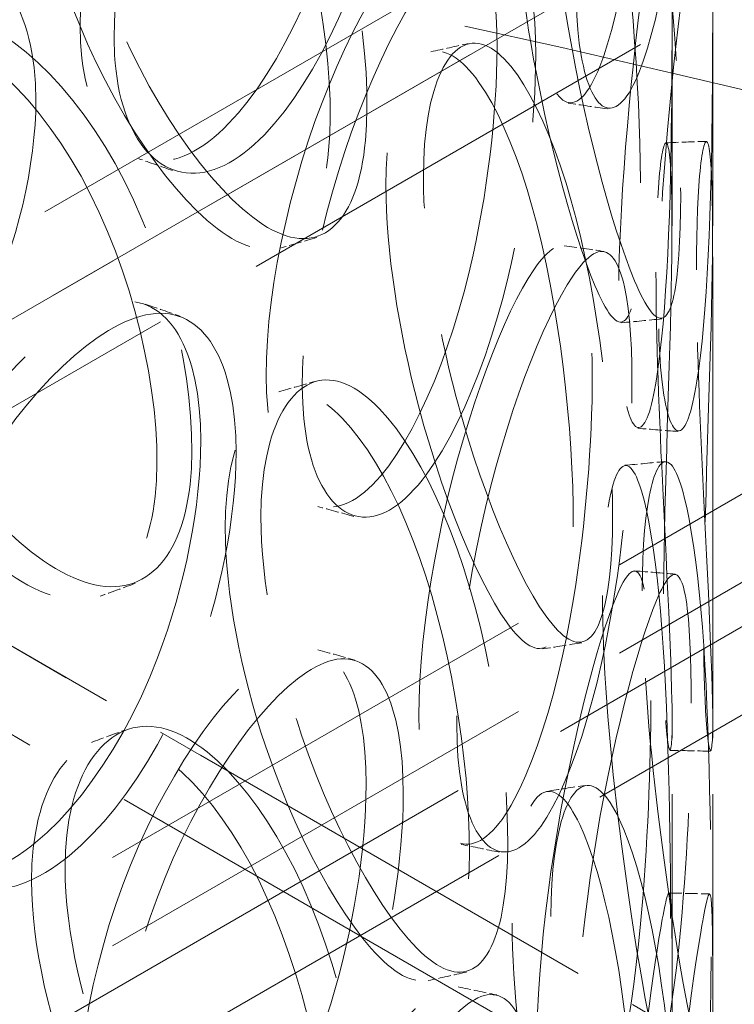
# Model space of a CAD drawing. Units: millimetres. Extents: x 0 to 6726, y 0 to 4158.
# Drawn here: x 4742 to 4789, y 2602 to 2666 of the extents above; entities that cross this region are included whole.
import ezdxf

# ---------------------------------------------------------------- set-up
doc = ezdxf.new("R2010")
doc.units = ezdxf.units.MM
doc.header["$LTSCALE"] = 14
doc.linetypes.add('DASHED', pattern=[0.2068, 0.1655, -0.0413])
doc.layers.add('Hidden (ISO)', color=1, linetype='DASHED', lineweight=18, true_color=0xff0000)

msp = doc.modelspace()

# ---------------------------------------------------------------- linework, layer by layer
at = {"layer": 'Hidden (ISO)', "ltscale": 12.95247268676758}
msp.add_line((4787.130715831625, 2432.873229676655), (4787.130715831623, 2861.533934663708), dxfattribs=at)
at = {"layer": 'Hidden (ISO)', "ltscale": 13.8267650604248}
msp.add_line((4875.663922473967, 2729.363550626035), (4705.825712467722, 2631.307414360246), dxfattribs=at)
at = {"layer": 'Hidden (ISO)', "ltscale": 13.42379951477051}
msp.add_line((4710.775459936029, 2628.449676326999), (4875.663922473967, 2723.648074559541), dxfattribs=at)
at = {"layer": 'Hidden (ISO)', "ltscale": 12.39119911193848}
for p, q in [((4723.459187823561, 2635.772630037195), (4875.663922473966, 2723.648074559541)), ((4875.663922473966, 2717.932598493047), (4723.459187823561, 2630.0571539707))]:
    msp.add_line(p, q, dxfattribs=at)
at = {"layer": 'Hidden (ISO)', "ltscale": 6.243079662322998}
for p, q in [((4784.505715831625, 2652.393991406338), (4784.505715831625, 2689.880284990912)), ((4787.130715831625, 2652.393991406338), (4787.130715831625, 2689.880284990913)), ((4784.505715831625, 2583.093844100098), (4784.505715831625, 2620.580137684672)), ((4787.130715831625, 2583.093844100098), (4787.130715831625, 2620.580137684672))]:
    msp.add_line(p, q, dxfattribs=at)
at = {"layer": 'Hidden (ISO)', "ltscale": 13.08199787139893}
for p, q in [((4840.149484388872, 2664.56434072216), (4277.73442830262, 2339.853856694464)), ((4840.149484388872, 2658.848864655666), (4277.73442830262, 2334.13838062797))]:
    msp.add_line(p, q, dxfattribs=at)
at = {"layer": 'Hidden (ISO)', "ltscale": 13.20267200469971}
msp.add_line((4836.87027669112, 2654.097875175392), (4296.295981308767, 2341.997160219399), dxfattribs=at)
at = {"layer": 'Hidden (ISO)', "ltscale": 13.05155944824219}
msp.add_line((4838.726431991734, 2649.454050871365), (4304.339320944764, 2340.925508456931), dxfattribs=at)
at = {"layer": 'Hidden (ISO)', "ltscale": 12.17532444000244}
for p, q in [((4897.93778608134, 2535.037364365236), (4723.459187823561, 2635.772630037195)), ((4723.459187823561, 2635.772630037196), (4897.937786081341, 2535.037364365237)), ((4718.509440355256, 2632.914892003949), (4892.988038613035, 2532.17962633199))]:
    msp.add_line(p, q, dxfattribs=at)
at = {"layer": 'Hidden (ISO)', "ltscale": 13.06600761413574}
msp.add_ellipse((4537.843657756795, 2311.062146006439), major_axis=(-656.25, 3.913758206408603e-11), ratio=0.5773502691896261, start_param=2.356211943497172, end_param=8.63937979738359, dxfattribs=at)
at = {"layer": 'Hidden (ISO)', "ltscale": 13.15926361083984}
msp.add_ellipse((4537.843657762093, 2300.345628384822), major_axis=(-691.25, -1.918604164430349e-13), ratio=0.5773502691896263, start_param=3.14159265358979, end_param=6.283185307179584, dxfattribs=at)
at = {"layer": 'Hidden (ISO)', "ltscale": 13.15021705627441}
msp.add_ellipse((4537.843657762093, 2311.062146009498), major_axis=(-691.25, 3.108624468950438e-14), ratio=0.577350269189626, start_param=3.418061435344859, end_param=6.006716525424519, dxfattribs=at)
at = {"layer": 'Hidden (ISO)', "ltscale": 13.11989212036133}
msp.add_ellipse((4537.843657762093, 2311.062146009498), major_axis=(-665, 0), ratio=0.577350269189626, start_param=3.141592653589793, end_param=6.283185307179586, dxfattribs=at)
at = {"layer": 'Hidden (ISO)', "ltscale": 14.17749691009521}
for points, knots in [([(4783.1219557943, 2690.991322941585), (4783.121955937771, 2696.895289381613), (4782.703933104151, 2700.180646407387), (4781.726453732023, 2699.188570246489), (4780.761741973605, 2698.209452359243), (4779.167517880164, 2693.131152049945), (4777.805066842103, 2686.508110603009), (4776.412224744721, 2679.737334492671), (4775.486793643757, 2671.642320823198), (4775.795540470001, 2666.4016679795), (4776.100778182104, 2661.22057865983), (4777.545033641054, 2659.075781699472), (4779.004244080638, 2661.116334414764), (4780.476246829016, 2663.174775831872), (4781.793042286227, 2669.407325570856), (4782.455736102307, 2676.550298568864), (4782.91859878411, 2681.539353178526), (4783.121955895132, 2686.841970274057), (4783.1219557943, 2690.991322941585)], [0, 0, 0, 0, 0.1753643021083263, 0.1753643021083263, 0.1753643021083263, 0.348438035503091, 0.348438035503091, 0.348438035503091, 0.5253723803633934, 0.5253723803633934, 0.5253723803633934, 0.7002957480772538, 0.7002957480772538, 0.7002957480772538, 0.8767525983335942, 0.8767525983335942, 0.8767525983335942, 1, 1, 1, 1]), ([(4764.694709719042, 2685.550848362961), (4764.694710251251, 2691.454814743579), (4763.013040319874, 2694.925257225289), (4760.188246186688, 2694.268347016554), (4757.400348873429, 2693.62001721989), (4753.511173813241, 2689.025072118054), (4750.533878018066, 2682.784574267261), (4747.490170167993, 2676.4048748341), (4745.686124031231, 2668.550461383612), (4746.311920709843, 2663.227429625585), (4746.930604790698, 2657.964897683318), (4749.847579398976, 2655.435663405017), (4753.230154176714, 2657.04941842875), (4756.64238262217, 2658.677320591392), (4760.275388286939, 2664.47355116394), (4762.404785989116, 2671.370404567814), (4763.892077264656, 2676.187555392093), (4764.694710093086, 2681.401495653626), (4764.694709719042, 2685.550848362961)], [0, 0, 0, 0, 0.1753643021128885, 0.1753643021128885, 0.1753643021128885, 0.3484380355076427, 0.3484380355076427, 0.3484380355076427, 0.5253723803681666, 0.5253723803681666, 0.5253723803681666, 0.7002957480727625, 0.7002957480727625, 0.7002957480727625, 0.876752598335122, 0.876752598335122, 0.876752598335122, 1, 1, 1, 1]), ([(4743.049509605739, 2679.327930424862), (4743.049508854338, 2685.231896735281), (4745.523968569434, 2688.955387528963), (4748.899144814445, 2688.47415221853), (4752.230235273407, 2687.999202694495), (4756.172128790468, 2683.421084647015), (4758.786734440064, 2677.064820762306), (4761.45966191795, 2670.566772998674), (4762.760496126914, 2662.551740766596), (4762.274429887416, 2657.273309168994), (4761.793888115797, 2652.054870476562), (4759.542755980381, 2649.738164559597), (4756.320506213363, 2651.403093266534), (4753.070008283487, 2653.082617731299), (4748.898424489112, 2658.706941084662), (4746.143687498681, 2665.404194222611), (4744.219624046971, 2670.081932981097), (4743.049509077657, 2675.178577665935), (4743.049509605739, 2679.327930424862)], [0, 0, 0, 0, 0.1753643021057073, 0.1753643021057073, 0.1753643021057073, 0.3484380354997143, 0.3484380354997143, 0.3484380354997143, 0.5253723803638487, 0.5253723803638487, 0.5253723803638487, 0.700295748069967, 0.700295748069967, 0.700295748069967, 0.8767525983226923, 0.8767525983226923, 0.8767525983226923, 1, 1, 1, 1]), ([(4774.14591887359, 2676.586681995937), (4774.145918484762, 2682.490648407028), (4775.451398920198, 2685.880941907372), (4777.044982080672, 2684.961716279594), (4778.617750219567, 2684.05449736835), (4780.270987933351, 2678.98317506134), (4781.227439634113, 2672.312126657128), (4782.205226105492, 2665.49227273835), (4782.567356240826, 2657.330652148933), (4782.41502520451, 2652.108494523028), (4782.264425512293, 2646.945690210892), (4781.565521439288, 2644.889026527707), (4780.285780579749, 2646.95080043111), (4778.994820748697, 2649.030649074032), (4777.075135010588, 2655.191910696687), (4775.712429518904, 2662.25211156311), (4774.760639260558, 2667.183353454796), (4774.145918600318, 2672.437329307856), (4774.14591887359, 2676.586681995936)], [0, 0, 0, 0, 0.1753643021104851, 0.1753643021104851, 0.1753643021104851, 0.3484380355056212, 0.3484380355056212, 0.3484380355056212, 0.5253723803662023, 0.5253723803662023, 0.5253723803662023, 0.7002957480714671, 0.7002957480714671, 0.7002957480714671, 0.8767525983287675, 0.8767525983287675, 0.8767525983287675, 1, 1, 1, 1]), ([(4784.500081213446, 2670.191614269013), (4784.500081222614, 2676.095580713394), (4784.517628884139, 2679.369250837877), (4784.184413961155, 2678.338925227658), (4783.85555141585, 2677.322057496659), (4783.069492690654, 2672.174294378133), (4782.280639943337, 2665.488472322343), (4781.474190915552, 2658.653515208784), (4780.86462020183, 2650.513706216385), (4781.059904553022, 2645.287762306185), (4781.252969366971, 2640.121214743244), (4782.169976487393, 2638.045325532156), (4782.949352676429, 2640.151205994972), (4783.735561341889, 2642.275547861685), (4784.242692655438, 2648.561324501329), (4784.396186421139, 2655.728115964064), (4784.503395111346, 2660.733806730706), (4784.50008121989, 2666.042261604675), (4784.500081213446, 2670.191614269013)], [0, 0, 0, 0, 0.1753643021054275, 0.1753643021054275, 0.1753643021054275, 0.3484380355074276, 0.3484380355074276, 0.3484380355074276, 0.5253723803666115, 0.5253723803666115, 0.5253723803666115, 0.7002957480760056, 0.7002957480760056, 0.7002957480760056, 0.8767525983354144, 0.8767525983354144, 0.8767525983354144, 1, 1, 1, 1]), ([(4773.168540288878, 2663.882701318627), (4773.168540695215, 2669.786667726858), (4771.89655666508, 2673.170914946737), (4769.666905721502, 2672.36650295772), (4767.466377972618, 2671.572598015574), (4764.312647345568, 2666.77212270989), (4761.850369274697, 2660.372884024734), (4759.333167219877, 2653.830902857733), (4757.807438861428, 2645.879317975352), (4758.332544572043, 2640.589872525939), (4758.851682105087, 2635.360545161416), (4761.301044053134, 2632.987914463738), (4764.068521656729, 2634.781143922958), (4766.860260619255, 2636.590093900928), (4769.7479999106, 2642.576616676581), (4771.403706802998, 2649.583929222081), (4772.560145740289, 2654.478230931277), (4773.16854057445, 2659.733348628894), (4773.168540288878, 2663.882701318627)], [0, 0, 0, 0, 0.1753643021192112, 0.1753643021192112, 0.1753643021192112, 0.3484380355162704, 0.3484380355162704, 0.3484380355162704, 0.5253723803801935, 0.5253723803801935, 0.5253723803801935, 0.700295748088478, 0.700295748088478, 0.700295748088478, 0.8767525983456256, 0.8767525983456256, 0.8767525983456256, 1, 1, 1, 1]), ([(4728.514041922947, 2655.724986703638), (4728.51404106442, 2661.628952967475), (4731.332809344291, 2665.506913844335), (4735.240847774822, 2665.238221574652), (4739.0978402941, 2664.973038902431), (4743.732326657769, 2660.645201801086), (4746.853668141385, 2654.456327688831), (4750.044634786998, 2648.129403521846), (4751.636014032008, 2640.198773558956), (4751.047134289194, 2634.888972257711), (4750.464947558413, 2629.639520398674), (4747.735425215658, 2627.177466102664), (4743.922803757484, 2628.637099073639), (4740.076758586245, 2630.109528057576), (4735.229709692252, 2635.470664385185), (4732.061035001955, 2641.995057051086), (4729.847854149921, 2646.552060319217), (4728.514041319563, 2651.575633912967), (4728.514041922947, 2655.724986703638)], [0, 0, 0, 0, 0.1753643021174714, 0.1753643021174714, 0.1753643021174714, 0.3484380355104605, 0.3484380355104605, 0.3484380355104605, 0.525372380370718, 0.525372380370718, 0.525372380370718, 0.7002957480938159, 0.7002957480938159, 0.7002957480938159, 0.8767525983603907, 0.8767525983603907, 0.8767525983603907, 1, 1, 1, 1]), ([(4765.982330215057, 2654.984633482895), (4765.982329699703, 2660.888599867747), (4767.696269336094, 2664.367007855118), (4769.90828966798, 2663.558839579712), (4772.09141709224, 2662.761227414929), (4774.53505007187, 2657.809462390641), (4776.061665650616, 2651.210876311747), (4777.622334170251, 2644.465101074806), (4778.305395208137, 2636.333981866947), (4778.038721503745, 2631.099596599128), (4777.775078724333, 2625.924703620218), (4776.544456977575, 2623.811731383561), (4774.595135265473, 2625.779272890363), (4772.628724636922, 2627.764063039199), (4769.928320609556, 2633.790498493796), (4768.081194053839, 2640.757028159414), (4766.791056843588, 2645.622844808579), (4765.982329852866, 2650.835280776806), (4765.982330215057, 2654.984633482895)], [0, 0, 0, 0, 0.1753643021148509, 0.1753643021148509, 0.1753643021148509, 0.348438035509019, 0.348438035509019, 0.348438035509019, 0.5253723803726134, 0.5253723803726134, 0.5253723803726134, 0.7002957480872135, 0.7002957480872135, 0.7002957480872135, 0.8767525983446888, 0.8767525983446888, 0.8767525983446888, 1, 1, 1, 1]), ([(4783.452226001683, 2649.401543735292), (4783.452225876456, 2655.305510176452), (4783.905165162148, 2658.592910326898), (4784.219611293686, 2657.56203699456), (4784.529950201211, 2656.544628695755), (4784.560069484649, 2651.37480530963), (4784.352856149119, 2644.65991546988), (4784.141020678482, 2637.795242181164), (4783.853523972748, 2629.629254441336), (4783.933355230048, 2624.411339115934), (4784.012279151727, 2619.252728887311), (4784.392690479138, 2617.214701701791), (4784.484287895385, 2619.345999427086), (4784.576688309202, 2621.495981379102), (4784.268986067837, 2627.787577874961), (4783.911715154084, 2634.948422593573), (4783.662177027654, 2639.949959819119), (4783.452225913674, 2645.252191068606), (4783.452226001684, 2649.401543735292)], [0, 0, 0, 0, 0.1753643021101798, 0.1753643021101798, 0.1753643021101798, 0.3484380355010237, 0.3484380355010237, 0.3484380355010237, 0.5253723803585133, 0.5253723803585133, 0.5253723803585133, 0.7002957480745803, 0.7002957480745803, 0.7002957480745803, 0.8767525983362816, 0.8767525983362816, 0.8767525983362816, 1, 1, 1, 1]), ([(4779.331897579241, 2642.641705273176), (4779.331897855547, 2648.545671701173), (4778.482565616247, 2651.868013425816), (4776.870785669526, 2650.951498548289), (4775.280058426716, 2650.046954980112), (4772.893919588216, 2645.084811955564), (4770.971758318597, 2638.557623990849), (4769.00672100021, 2631.88483948649), (4767.77486283603, 2623.852781097429), (4768.193924946041, 2618.590888906803), (4768.60822413495, 2613.388801639507), (4770.565006005107, 2611.14475361388), (4772.689176325197, 2613.080734011037), (4774.831968388913, 2615.033686366742), (4776.945005317892, 2621.16614472642), (4778.11014405643, 2628.25577684329), (4778.923942567963, 2633.207575176999), (4779.331897773433, 2638.492352597439), (4779.331897579241, 2642.641705273175)], [0, 0, 0, 0, 0.1753643021148287, 0.1753643021148287, 0.1753643021148287, 0.3484380355100853, 0.3484380355100853, 0.3484380355100853, 0.5253723803695562, 0.5253723803695562, 0.5253723803695562, 0.7002957480851424, 0.7002957480851424, 0.7002957480851424, 0.8767525983454626, 0.8767525983454626, 0.8767525983454626, 1, 1, 1, 1]), ([(4753.996783329967, 2638.47832955429), (4753.996783982639, 2644.382295900531), (4751.92257014669, 2647.962344784667), (4748.531427185324, 2647.486831696773), (4745.184578563851, 2647.017529652937), (4740.599603132368, 2642.669882179445), (4737.137638490883, 2636.617298602339), (4733.59845069071, 2630.429705089997), (4731.534476207131, 2622.688170485492), (4732.254584834929, 2617.325861729805), (4732.966508946613, 2612.024499199063), (4736.321362217954, 2609.312236762199), (4740.284554106281, 2610.711623316108), (4744.282489697986, 2612.123277727016), (4748.623728920436, 2617.686799209393), (4751.205111550237, 2624.446179859199), (4753.008094553488, 2629.167311970112), (4753.996783788667, 2634.328976820715), (4753.996783329967, 2638.47832955429)], [0, 0, 0, 0, 0.1753643021186863, 0.1753643021186863, 0.1753643021186863, 0.3484380355141369, 0.3484380355141369, 0.3484380355141369, 0.5253723803723032, 0.5253723803723032, 0.5253723803723032, 0.7002957480798353, 0.7002957480798353, 0.7002957480798353, 0.876752598337014, 0.876752598337014, 0.876752598337014, 1, 1, 1, 1]), ([(4755.581520458551, 2632.840827809778), (4755.581519821924, 2638.744794161007), (4757.68644772305, 2642.334646580105), (4760.494357135825, 2641.672972838037), (4763.265590273019, 2641.019941728243), (4766.474709499073, 2636.233138633427), (4768.555927495718, 2629.739838469463), (4770.683569486968, 2623.10169767263), (4771.680598687611, 2615.019607843346), (4771.302300636898, 2609.766400631559), (4770.928302196504, 2604.572899632625), (4769.178507041725, 2602.372951122205), (4766.579474765816, 2604.207759895802), (4763.957657823192, 2606.058653697193), (4760.504061905538, 2611.905499517007), (4758.191342854295, 2618.750634129077), (4756.576009624661, 2623.531661636177), (4755.581520011126, 2628.691475080083), (4755.581520458551, 2632.84082780978)], [0, 0, 0, 0, 0.1753643021145717, 0.1753643021145717, 0.1753643021145717, 0.3484380355084107, 0.3484380355084107, 0.3484380355084107, 0.5253723803701925, 0.5253723803701925, 0.5253723803701925, 0.7002957480842424, 0.7002957480842424, 0.7002957480842424, 0.8767525983452998, 0.8767525983452998, 0.8767525983452998, 1, 1, 1, 1]), ([(4779.98907140537, 2628.47983026825), (4779.98907114702, 2634.383796698864), (4780.872785048897, 2637.710203846377), (4781.831686948178, 2636.716490101964), (4782.778063888386, 2635.735756021048), (4783.624054161272, 2630.591499776584), (4784.00059245353, 2623.881551276367), (4784.385529871517, 2617.021929549669), (4784.423037753416, 2608.848646489522), (4784.386602161929, 2603.631997562713), (4784.350580685303, 2598.474639339192), (4784.190518520566, 2596.443042513629), (4783.593403471316, 2598.559587928389), (4782.991053755503, 2600.694688242289), (4781.871654502574, 2606.944638226735), (4781.00726072813, 2614.069831610386), (4780.403519436557, 2619.046467934421), (4779.9890712238, 2624.330477594846), (4779.98907140537, 2628.47983026825)], [0, 0, 0, 0, 0.1753643021290839, 0.1753643021290839, 0.1753643021290839, 0.3484380355265786, 0.3484380355265786, 0.3484380355265786, 0.5253723803872208, 0.5253723803872208, 0.5253723803872208, 0.700295748107169, 0.700295748107169, 0.700295748107169, 0.8767525983702708, 0.8767525983702708, 0.8767525983702708, 1, 1, 1, 1]), ([(4783.121955794301, 2621.691175635345), (4783.121955937768, 2627.595142075188), (4782.703933104181, 2630.880499100986), (4781.726453732109, 2629.888422940335), (4780.761741973718, 2628.909305053304), (4779.167517880297, 2623.831004744197), (4777.80506684222, 2617.207963297337), (4776.412224744809, 2610.437187187018), (4775.486793643779, 2602.342173517404), (4775.795540469983, 2597.101520673551), (4776.10077818203, 2591.920431354022), (4777.545033640828, 2589.775634393422), (4779.004244080348, 2591.816187108117), (4780.476246828748, 2593.874628524744), (4781.793042286054, 2600.107178263443), (4782.455736102198, 2607.250151261453), (4782.918598784078, 2612.239205871451), (4783.121955895132, 2617.541822967488), (4783.121955794301, 2621.691175635345)], [0, 0, 0, 0, 0.175364302103231, 0.175364302103231, 0.175364302103231, 0.3484380354981443, 0.3484380354981443, 0.3484380354981443, 0.5253723803601172, 0.5253723803601172, 0.5253723803601172, 0.7002957480656546, 0.7002957480656546, 0.7002957480656546, 0.876752598323945, 0.876752598323945, 0.876752598323945, 1, 1, 1, 1]), ([(4764.694709719042, 2616.250701056721), (4764.694710251246, 2622.154667437205), (4763.013040319955, 2625.625109918904), (4760.188246186882, 2624.968199710358), (4757.400348873665, 2624.319869913866), (4753.511173813485, 2619.72492481217), (4750.533878018258, 2613.484426961422), (4747.490170168195, 2607.104727528441), (4745.686124031339, 2599.250314078111), (4746.311920709768, 2593.927282319989), (4746.930604790467, 2588.664750377381), (4749.847579398756, 2586.13551609877), (4753.230154176581, 2587.749271122446), (4756.642382621882, 2589.377173284916), (4760.27538828652, 2595.17340385693), (4762.404785988756, 2602.070257260409), (4763.892077264522, 2606.887408085008), (4764.694710093081, 2612.101348347046), (4764.694709719042, 2616.250701056721)], [0, 0, 0, 0, 0.1753643021088936, 0.1753643021088936, 0.1753643021088936, 0.3484380355039276, 0.3484380355039276, 0.3484380355039276, 0.5253723803610267, 0.5253723803610267, 0.5253723803610267, 0.7002957480704614, 0.7002957480704614, 0.7002957480704614, 0.876752598325186, 0.876752598325186, 0.876752598325186, 1, 1, 1, 1]), ([(4743.049509605738, 2610.027783118623), (4743.049508854358, 2615.931749428835), (4745.52396856927, 2619.655240222496), (4748.899144814113, 2619.174004912337), (4752.230235273008, 2618.69905538856), (4756.1721287901, 2614.120937341346), (4758.786734439779, 2607.76467345676), (4761.459661917639, 2601.266625693522), (4762.760496126743, 2593.251593461805), (4762.274429887533, 2587.973161864023), (4761.793888116156, 2582.754723170958), (4759.542755980829, 2580.438017253362), (4756.32050621373, 2582.102945960104), (4753.070008283731, 2583.782470424694), (4748.89842448906, 2589.406793778385), (4746.143687498529, 2596.104046916738), (4744.219624046909, 2600.781785675121), (4743.049509077648, 2605.878430359806), (4743.049509605739, 2610.027783118622)], [0, 0, 0, 0, 0.1753643020999733, 0.1753643020999733, 0.1753643020999733, 0.3484380354934172, 0.3484380354934172, 0.3484380354934172, 0.5253723803496578, 0.5253723803496578, 0.5253723803496578, 0.7002957480633198, 0.7002957480633198, 0.7002957480633198, 0.8767525983259192, 0.8767525983259192, 0.8767525983259192, 1, 1, 1, 1]), ([(4774.14591887359, 2607.286534689696), (4774.145918484755, 2613.190501100984), (4775.451398920285, 2616.580794601322), (4777.044982080821, 2615.661568973269), (4778.6177502197, 2614.754350061797), (4780.270987933418, 2609.683027754761), (4781.227439634149, 2603.011979350631), (4782.205226105498, 2596.192125431946), (4782.567356240823, 2588.030504842734), (4782.415025204514, 2582.808347216907), (4782.26442551228, 2577.645542903982), (4781.565521439085, 2575.588879220983), (4780.285780579212, 2577.650653125735), (4778.994820748057, 2579.730501769642), (4777.075135009983, 2585.891763392773), (4775.712429518471, 2592.95196425911), (4774.760639260359, 2597.883206150151), (4774.145918600319, 2603.137182002243), (4774.14591887359, 2607.286534689697)], [0, 0, 0, 0, 0.175364302115969, 0.175364302115969, 0.175364302115969, 0.3484380355078373, 0.3484380355078373, 0.3484380355078373, 0.525372380364851, 0.525372380364851, 0.525372380364851, 0.7002957480959301, 0.7002957480959301, 0.7002957480959301, 0.8767525983474265, 0.8767525983474265, 0.8767525983474265, 1, 1, 1, 1]), ([(4784.500081213446, 2600.891466962772), (4784.500081222614, 2606.7954334073), (4784.517628884139, 2610.069103531779), (4784.18441396113, 2609.038777921342), (4783.855551415826, 2608.021910190208), (4783.069492690688, 2602.874147072039), (4782.280639943403, 2596.188325016668), (4781.474190915609, 2589.353367903162), (4780.864620201849, 2581.2135589107), (4781.059904553007, 2575.987615000347), (4781.252969366921, 2570.821067437308), (4782.169976487309, 2568.745178225978), (4782.94935267635, 2570.851058688517), (4783.735561341809, 2572.975400554941), (4784.242692655396, 2579.261177194247), (4784.396186421118, 2586.427968656838), (4784.503395111347, 2591.433659423767), (4784.50008121989, 2596.742114298166), (4784.500081213446, 2600.891466962772)], [0, 0, 0, 0, 0.1753643021097097, 0.1753643021097097, 0.1753643021097097, 0.3484380355025491, 0.3484380355025491, 0.3484380355025491, 0.5253723803620742, 0.5253723803620742, 0.5253723803620742, 0.7002957480700487, 0.7002957480700487, 0.7002957480700487, 0.8767525983273216, 0.8767525983273216, 0.8767525983273216, 1, 1, 1, 1]), ([(4773.168540288878, 2594.582554012387), (4773.168540695209, 2600.486520420546), (4771.896556665114, 2603.870767640428), (4769.666905721583, 2603.066355651509), (4767.466377972761, 2602.272450709466), (4764.312647345808, 2597.471975404056), (4761.850369274935, 2591.072736719112), (4759.333167220116, 2584.530755552335), (4757.807438861546, 2576.579170670106), (4758.33254457196, 2571.289725220532), (4758.851682104848, 2566.06039785544), (4761.301044053012, 2563.687767157384), (4764.068521656767, 2565.480996616742), (4766.860260619263, 2567.289946594726), (4769.747999910572, 2573.276469370288), (4771.403706802963, 2580.283781915693), (4772.560145740275, 2585.17808362493), (4773.16854057445, 2590.433201322612), (4773.168540288878, 2594.582554012388)], [0, 0, 0, 0, 0.1753643021170881, 0.1753643021170881, 0.1753643021170881, 0.348438035510702, 0.348438035510702, 0.348438035510702, 0.5253723803708942, 0.5253723803708942, 0.5253723803708942, 0.7002957480892789, 0.7002957480892789, 0.7002957480892789, 0.87675259834439, 0.87675259834439, 0.87675259834439, 1, 1, 1, 1])]:
    msp.add_open_spline(points, degree=3, knots=knots, dxfattribs=at)
at = {"layer": 'Hidden (ISO)', "ltscale": 14.2554931640625}
for points, knots in [([(4785.731693735065, 2690.828132990369), (4785.73169383701, 2686.67878032877), (4785.526093816675, 2681.363177049189), (4785.058126031763, 2676.351811243437), (4784.388123092711, 2669.17689466419), (4783.056804156194, 2662.893637040658), (4781.568566083385, 2660.792360307655), (4780.093261411011, 2658.709344532966), (4778.63307666391, 2660.821309689605), (4778.324472359395, 2665.995413338991), (4778.012320237272, 2671.229000202817), (4778.947958298909, 2679.343663146751), (4780.356162625307, 2686.151022703037), (4781.733640696875, 2692.809849364967), (4783.345448144289, 2697.93867361345), (4784.320800105925, 2698.95763599017), (4785.30906050054, 2699.990083968053), (4785.731693880117, 2696.732099438833), (4785.731693735065, 2690.82813299037)], [-1, -1, -1, -1, -0.8767525983335942, -0.8767525983335942, -0.8767525983335942, -0.7002957480772538, -0.7002957480772538, -0.7002957480772538, -0.5253723803633934, -0.5253723803633934, -0.5253723803633934, -0.348438035503091, -0.348438035503091, -0.348438035503091, -0.1753643021083263, -0.1753643021083263, -0.1753643021083263, 0, 0, 0, 0]), ([(4767.101205975154, 2684.945483247425), (4767.101206353323, 2680.796130543557), (4766.289720956932, 2675.57018215129), (4764.7860257335, 2670.732616128553), (4762.633142027255, 2663.806533697789), (4758.960066447065, 2657.964407584441), (4755.510203129049, 2656.29841870062), (4752.090320541263, 2654.64690794497), (4749.141173418922, 2657.147550537033), (4748.515665616589, 2662.403995073238), (4747.882966768727, 2667.720869442361), (4749.706910473174, 2675.592278488423), (4752.784188630417, 2682.004248021826), (4755.794322246861, 2688.276311856771), (4759.726392620213, 2692.916449774179), (4762.545038800899, 2693.600975662258), (4765.40098875173, 2694.294561004682), (4767.101206513232, 2690.849449635822), (4767.101205975154, 2684.945483247425)], [-1, -1, -1, -1, -0.876752598335122, -0.876752598335122, -0.876752598335122, -0.7002957480727625, -0.7002957480727625, -0.7002957480727625, -0.5253723803681666, -0.5253723803681666, -0.5253723803681666, -0.3484380355076427, -0.3484380355076427, -0.3484380355076427, -0.1753643021128885, -0.1753643021128885, -0.1753643021128885, 0, 0, 0, 0]), ([(4745.217272037072, 2680.182609905), (4745.217271503165, 2676.033257150997), (4746.400292152288, 2670.925898036643), (4748.345576892067, 2666.229281712778), (4751.130697011069, 2659.505001021454), (4755.348290920824, 2653.836678162792), (4758.634639930809, 2652.118497613222), (4761.892429217316, 2650.415248758743), (4764.168390015989, 2652.70101892666), (4764.654231880679, 2657.91288389042), (4765.145659144878, 2663.184666185583), (4763.830477499785, 2671.218465543913), (4761.128069204128, 2677.750088720258), (4758.48462599222, 2684.139195420378), (4754.499255708426, 2688.762320690922), (4751.131425281167, 2689.271554023956), (4747.719022827571, 2689.78752687729), (4745.217271277383, 2686.086576222425), (4745.217272037072, 2680.182609905)], [-1, -1, -1, -1, -0.8767525983226923, -0.8767525983226923, -0.8767525983226923, -0.700295748069967, -0.700295748069967, -0.700295748069967, -0.5253723803638487, -0.5253723803638487, -0.5253723803638487, -0.3484380354997143, -0.3484380354997143, -0.3484380354997143, -0.1753643021057073, -0.1753643021057073, -0.1753643021057073, 0, 0, 0, 0]), ([(4776.656656407142, 2677.028957188405), (4776.656656130855, 2672.879604506027), (4777.278156798377, 2667.613178953211), (4778.240444743395, 2662.660263505707), (4779.618180075062, 2655.569031985965), (4781.559038817636, 2649.357848744749), (4782.864237176236, 2647.234928676822), (4784.158092824667, 2645.1304576568), (4784.864705398477, 2647.153317478064), (4785.016966116711, 2652.30893444704), (4785.170977274753, 2657.523822101702), (4784.804853057042, 2665.705826600726), (4783.816282176051, 2672.562805264809), (4782.849281375649, 2679.270168372512), (4781.177809422375, 2684.391937655445), (4779.587694576066, 2685.338208052753), (4777.976535130734, 2686.297001998989), (4776.656656014025, 2682.932923607611), (4776.65665640714, 2677.028957188405)], [-1, -1, -1, -1, -0.8767525983287675, -0.8767525983287675, -0.8767525983287675, -0.7002957480714671, -0.7002957480714671, -0.7002957480714671, -0.5253723803662023, -0.5253723803662023, -0.5253723803662023, -0.3484380355056212, -0.3484380355056212, -0.3484380355056212, -0.1753643021104851, -0.1753643021104851, -0.1753643021104851, 0, 0, 0, 0]), ([(4787.125019066921, 2670.18118569626), (4787.125019073435, 2666.031833037885), (4787.128369515166, 2660.710327592603), (4787.01997837617, 2655.682142142845), (4786.864791664524, 2648.483144395217), (4786.352066990898, 2642.146072809622), (4785.557186906335, 2639.978168783819), (4784.76921465639, 2637.829104734979), (4783.842093486846, 2639.871402130409), (4783.646899281567, 2645.030803636044), (4783.449461058854, 2650.24951933549), (4784.065754978978, 2658.409471668411), (4784.881098665157, 2665.281720106629), (4785.678651994247, 2672.004019810595), (4786.473380484794, 2677.203073002231), (4786.805870190525, 2678.260201581278), (4787.1427602781, 2679.331320877408), (4787.125019076191, 2676.085152149125), (4787.125019066921, 2670.18118569626)], [-1, -1, -1, -1, -0.8767525983354144, -0.8767525983354144, -0.8767525983354144, -0.7002957480760056, -0.7002957480760056, -0.7002957480760056, -0.5253723803666115, -0.5253723803666115, -0.5253723803666115, -0.3484380355074276, -0.3484380355074276, -0.3484380355074276, -0.1753643021054275, -0.1753643021054275, -0.1753643021054275, 0, 0, 0, 0]), ([(4775.668497911568, 2663.420519217159), (4775.668498200291, 2659.271166533104), (4775.053393128987, 2654.003586541853), (4773.884199350476, 2649.088018705319), (4772.210230985001, 2642.050258833575), (4769.290641627943, 2636.015741706064), (4766.46811142686, 2634.166708156017), (4763.670110173225, 2632.333743467435), (4761.193733203691, 2634.676055233504), (4760.668869889032, 2639.898928965004), (4760.137972571316, 2645.181846588285), (4761.680528816071, 2653.151498809971), (4764.225494128849, 2659.727539949274), (4766.714929678442, 2666.160095436606), (4769.903444099174, 2671.008030435105), (4772.1282423747, 2671.839737076888), (4774.382485056624, 2672.682451057463), (4775.668498322386, 2669.324485633471), (4775.668497911568, 2663.420519217159)], [-1, -1, -1, -1, -0.8767525983456256, -0.8767525983456256, -0.8767525983456256, -0.700295748088478, -0.700295748088478, -0.700295748088478, -0.5253723803801935, -0.5253723803801935, -0.5253723803801935, -0.3484380355162704, -0.3484380355162704, -0.3484380355162704, -0.1753643021192112, -0.1753643021192112, -0.1753643021192112, 0, 0, 0, 0]), ([(4743.330994622615, 2660.52024465656), (4743.330995167241, 2656.370891898732), (4742.153482069518, 2651.26132909725), (4740.030020901687, 2646.636004934215), (4736.989800464787, 2640.013795279158), (4731.929375194496, 2634.6827070869), (4727.336379757192, 2633.487343429888), (4722.78329933804, 2632.30236797437), (4718.983310466254, 2635.197934032828), (4718.176602830935, 2640.538184183108), (4717.360621016618, 2645.939827623372), (4719.68888408664, 2653.568271659812), (4723.731577457958, 2659.563618407964), (4727.686061452018, 2665.428149940976), (4732.977828968291, 2669.528558027002), (4736.892215403797, 2669.819102732496), (4740.858407338145, 2670.113492692835), (4743.330995397536, 2666.424210967955), (4743.330994622615, 2660.52024465656)], [-1, -1, -1, -1, -0.8767525983362098, -0.8767525983362098, -0.8767525983362098, -0.7002957480723112, -0.7002957480723112, -0.7002957480723112, -0.5253723803640735, -0.5253723803640735, -0.5253723803640735, -0.3484380355037497, -0.3484380355037497, -0.3484380355037497, -0.1753643021077503, -0.1753643021077503, -0.1753643021077503, 0, 0, 0, 0]), ([(4730.521486696014, 2656.701509528613), (4730.521486085974, 2652.552156742501), (4731.870010087255, 2647.518674650374), (4734.107601022216, 2642.944125458299), (4737.311224330421, 2636.394611788362), (4742.211733322509, 2630.992378753549), (4746.100198109608, 2629.483577826147), (4749.954870539747, 2627.987888998842), (4752.714497908341, 2630.420610652924), (4753.303105816299, 2635.663830840268), (4753.898480556277, 2640.967328828454), (4752.2895493343, 2648.915795010216), (4749.063388203625, 2655.274407197301), (4745.907620159527, 2661.494277914239), (4741.222018137435, 2665.86436178703), (4737.32248525949, 2666.161514663263), (4733.371343463916, 2666.462600251129), (4730.521485828017, 2662.605475798938), (4730.521486696014, 2656.701509528613)], [-1, -1, -1, -1, -0.8767525983603907, -0.8767525983603907, -0.8767525983603907, -0.7002957480938159, -0.7002957480938159, -0.7002957480938159, -0.525372380370718, -0.525372380370718, -0.525372380370718, -0.3484380355104605, -0.3484380355104605, -0.3484380355104605, -0.1753643021174714, -0.1753643021174714, -0.1753643021174714, 0, 0, 0, 0]), ([(4768.403028167816, 2655.570820717349), (4768.40302780163, 2651.421468016759), (4769.220674575338, 2646.197040509265), (4770.525041240113, 2641.31027190622), (4772.392540515195, 2634.313744725533), (4775.12272841051, 2628.238874705706), (4777.110827391582, 2626.212061571144), (4779.081648975507, 2624.20286227563), (4780.325843756238, 2626.282651700589), (4780.592394360424, 2631.45049066722), (4780.862009318908, 2636.677740827492), (4780.171414519575, 2644.82890753266), (4778.593532744208, 2651.610990470618), (4777.050079493638, 2658.24509203618), (4774.579494679674, 2663.245985389889), (4772.372288644116, 2664.081440142793), (4770.135871029159, 2664.927951839388), (4768.403027646777, 2661.474787110026), (4768.403028167816, 2655.570820717349)], [-1, -1, -1, -1, -0.8767525983446888, -0.8767525983446888, -0.8767525983446888, -0.7002957480872135, -0.7002957480872135, -0.7002957480872135, -0.5253723803726134, -0.5253723803726134, -0.5253723803726134, -0.348438035509019, -0.348438035509019, -0.348438035509019, -0.1753643021148509, -0.1753643021148509, -0.1753643021148509, 0, 0, 0, 0]), ([(4786.065606628558, 2649.543982844003), (4786.065606539579, 2645.394630183254), (4786.277873290846, 2640.07941700537), (4786.530163676023, 2635.055430907824), (4786.891375077795, 2627.862445493409), (4787.202471093881, 2621.519489862008), (4787.109051557853, 2619.325662955843), (4787.016443875985, 2617.150901307069), (4786.631836835405, 2619.154919081057), (4786.552042429295, 2624.306295708242), (4786.471330680187, 2629.516894272322), (4786.761998305469, 2637.70331408886), (4786.976170196738, 2644.605606454168), (4787.18566897347, 2651.357294542658), (4787.155217492053, 2656.578651313669), (4786.84145572893, 2657.636326422662), (4786.523541441528, 2658.707999481965), (4786.065606501952, 2655.44794929361), (4786.065606628558, 2649.543982844003)], [-1, -1, -1, -1, -0.8767525983362816, -0.8767525983362816, -0.8767525983362816, -0.7002957480745803, -0.7002957480745803, -0.7002957480745803, -0.5253723803585133, -0.5253723803585133, -0.5253723803585133, -0.3484380355010237, -0.3484380355010237, -0.3484380355010237, -0.1753643021101798, -0.1753643021101798, -0.1753643021101798, 0, 0, 0, 0]), ([(4781.899833407339, 2642.327417410027), (4781.899833603673, 2638.178064740124), (4781.48737889226, 2632.880497896752), (4780.66460466185, 2627.90679928176), (4779.486615128402, 2620.785811902198), (4777.35027264506, 2614.603749607014), (4775.183846845347, 2612.609125417711), (4773.036248176139, 2610.631835332316), (4771.057884153, 2612.844146235093), (4770.639015487744, 2618.039479427114), (4770.215331369166, 2623.294539895371), (4771.460776204275, 2631.345553199183), (4773.44748672838, 2638.053840359716), (4775.390848306119, 2644.615756331897), (4777.803304852398, 2649.627142149105), (4779.411576880974, 2650.570707695882), (4781.0411338124, 2651.526760993885), (4781.899833686693, 2648.231383846325), (4781.899833407339, 2642.327417410027)], [-1, -1, -1, -1, -0.8767525983454626, -0.8767525983454626, -0.8767525983454626, -0.7002957480851424, -0.7002957480851424, -0.7002957480851424, -0.5253723803695562, -0.5253723803695562, -0.5253723803695562, -0.3484380355100853, -0.3484380355100853, -0.3484380355100853, -0.1753643021148287, -0.1753643021148287, -0.1753643021148287, 0, 0, 0, 0]), ([(4756.285287750905, 2637.735952176009), (4756.285288214664, 2633.586599447633), (4755.285694318804, 2628.413503033327), (4753.462825473604, 2623.673014753883), (4750.852971711857, 2616.885921320797), (4746.463851174453, 2611.279070941998), (4742.421820704899, 2609.831714895412), (4738.414917141333, 2608.396936967711), (4735.023061811851, 2611.082626411265), (4734.303285595995, 2616.378329814493), (4733.575234593625, 2621.734914383456), (4735.661973501656, 2629.492199596265), (4739.240196461389, 2635.709944393544), (4742.74034453642, 2641.792021370899), (4747.375889549868, 2646.182134112587), (4750.759651942902, 2646.685657677033), (4754.188197216342, 2647.195845195076), (4756.285288410775, 2643.639918529647), (4756.285287750905, 2637.735952176009)], [-1, -1, -1, -1, -0.876752598337014, -0.876752598337014, -0.876752598337014, -0.7002957480798353, -0.7002957480798353, -0.7002957480798353, -0.5253723803723032, -0.5253723803723032, -0.5253723803723032, -0.3484380355141369, -0.3484380355141369, -0.3484380355141369, -0.1753643021186863, -0.1753643021186863, -0.1753643021186863, 0, 0, 0, 0]), ([(4757.887503597819, 2633.564951823425), (4757.887503145459, 2629.415599098967), (4758.892961394437, 2624.244374511282), (4760.526110799397, 2619.443330224663), (4762.864337781354, 2612.569537013557), (4766.356024830452, 2606.676237396543), (4769.006758871708, 2604.784797407375), (4771.634456944777, 2602.909794809035), (4773.403551310823, 2605.077519804892), (4773.781674734015, 2610.264172027063), (4774.164145189699, 2615.510451726273), (4773.156119343461, 2623.612048287662), (4771.005010712602, 2630.285309640953), (4768.900838105698, 2636.812964049876), (4765.6563241823, 2641.647076041068), (4762.854525973739, 2642.336355094996), (4760.015646971853, 2643.034756509722), (4757.88750295417, 2639.468918182106), (4757.887503597819, 2633.564951823424)], [-1, -1, -1, -1, -0.8767525983452998, -0.8767525983452998, -0.8767525983452998, -0.7002957480842424, -0.7002957480842424, -0.7002957480842424, -0.5253723803701925, -0.5253723803701925, -0.5253723803701925, -0.3484380355084107, -0.3484380355084107, -0.3484380355084107, -0.1753643021145717, -0.1753643021145717, -0.1753643021145717, 0, 0, 0, 0]), ([(4782.564255474198, 2628.773685114308), (4782.564255290626, 2624.624332446753), (4782.983274623375, 2619.327541831329), (4783.593674826254, 2614.328731277586), (4784.467602355561, 2607.171790411397), (4785.599347923781, 2600.870940627947), (4786.208341202637, 2598.692159495625), (4786.812042079636, 2596.532312866706), (4786.973869635895, 2598.529829357658), (4787.010288408219, 2603.67994017086), (4787.047125862848, 2608.889258368717), (4787.009204291076, 2617.083053968659), (4786.620021239801, 2623.980239056183), (4786.239329951673, 2630.72693130506), (4785.384008903718, 2635.922438943867), (4784.427193982552, 2636.943035339916), (4783.457715959382, 2637.977138962894), (4782.564255212998, 2634.677651553246), (4782.564255474198, 2628.773685114307)], [-1, -1, -1, -1, -0.8767525983702708, -0.8767525983702708, -0.8767525983702708, -0.700295748107169, -0.700295748107169, -0.700295748107169, -0.5253723803872208, -0.5253723803872208, -0.5253723803872208, -0.3484380355265786, -0.3484380355265786, -0.3484380355265786, -0.1753643021290839, -0.1753643021290839, -0.1753643021290839, 0, 0, 0, 0]), ([(4785.731693735065, 2621.52798568413), (4785.731693837008, 2617.378633022201), (4785.526093816642, 2612.063029742112), (4785.058126031653, 2607.05166393602), (4784.388123092536, 2599.87674735677), (4783.056804155923, 2593.593489733522), (4781.568566083092, 2591.492213001), (4780.093261410781, 2589.409197226911), (4778.633076663836, 2591.521162383796), (4778.324472359377, 2596.695266033042), (4778.012320237295, 2601.928852897024), (4778.947958298999, 2610.0435158411), (4780.356162625425, 2616.850875397367), (4781.73364069701, 2623.509702059222), (4783.345448144402, 2628.638526307514), (4784.320800106011, 2629.657488684019), (4785.309060500569, 2630.689936661654), (4785.731693880115, 2627.431952132408), (4785.731693735065, 2621.52798568413)], [-1, -1, -1, -1, -0.876752598323945, -0.876752598323945, -0.876752598323945, -0.7002957480656546, -0.7002957480656546, -0.7002957480656546, -0.5253723803601172, -0.5253723803601172, -0.5253723803601172, -0.3484380354981443, -0.3484380354981443, -0.3484380354981443, -0.175364302103231, -0.175364302103231, -0.175364302103231, 0, 0, 0, 0]), ([(4767.101205975154, 2615.645335941185), (4767.101206353317, 2611.495983236977), (4766.289720956796, 2606.270034844203), (4764.786025733137, 2601.432468821143), (4762.633142026832, 2594.506386390774), (4758.960066446773, 2588.664260277963), (4755.510203128915, 2586.998271394315), (4752.090320541041, 2585.34676063872), (4749.14117341869, 2587.847403231093), (4748.515665616513, 2593.103847767642), (4747.882966768836, 2598.420722136861), (4749.706910473377, 2606.292131182767), (4752.784188630611, 2612.70410071599), (4755.794322247108, 2618.97616455089), (4759.726392620452, 2623.616302468157), (4762.545038801093, 2624.300828356065), (4765.400988751811, 2624.994413698299), (4767.101206513227, 2621.549302329447), (4767.101205975154, 2615.645335941185)], [-1, -1, -1, -1, -0.876752598325186, -0.876752598325186, -0.876752598325186, -0.7002957480704614, -0.7002957480704614, -0.7002957480704614, -0.5253723803610267, -0.5253723803610267, -0.5253723803610267, -0.3484380355039276, -0.3484380355039276, -0.3484380355039276, -0.1753643021088936, -0.1753643021088936, -0.1753643021088936, 0, 0, 0, 0]), ([(4745.217272037071, 2610.88246259876), (4745.217271503156, 2606.733109844868), (4746.400292152225, 2601.625750730667), (4748.345576891915, 2596.929134406907), (4751.130697011017, 2590.204853715177), (4755.348290921071, 2584.536530856185), (4758.63463993118, 2582.818350306788), (4761.89242921777, 2581.115101452503), (4764.168390016353, 2583.400871621051), (4764.654231880797, 2588.612736585449), (4765.145659144704, 2593.884518880793), (4763.83047749947, 2601.918318238766), (4761.128069203838, 2608.449941414716), (4758.484625991848, 2614.839048114713), (4754.499255708024, 2619.462173384991), (4751.131425280832, 2619.971406717767), (4747.719022827406, 2620.487379570823), (4745.217271277403, 2616.786428915979), (4745.217272037071, 2610.882462598761)], [-1, -1, -1, -1, -0.8767525983259192, -0.8767525983259192, -0.8767525983259192, -0.7002957480633198, -0.7002957480633198, -0.7002957480633198, -0.5253723803496578, -0.5253723803496578, -0.5253723803496578, -0.3484380354934172, -0.3484380354934172, -0.3484380354934172, -0.1753643020999733, -0.1753643020999733, -0.1753643020999733, 0, 0, 0, 0]), ([(4776.656656407142, 2607.728809882165), (4776.656656130856, 2603.579457200414), (4777.278156798176, 2598.31303164857), (4778.240444742958, 2593.360116201717), (4779.618180074449, 2586.268884682067), (4781.559038816989, 2580.057701440378), (4782.864237175693, 2577.934781371464), (4784.158092824462, 2575.830310350084), (4784.864705398463, 2577.853170171155), (4785.016966116715, 2583.00878714092), (4785.170977274747, 2588.223674795503), (4784.804853057048, 2596.405679294321), (4783.816282176089, 2603.26265795831), (4782.849281375716, 2609.970021065931), (4781.177809422509, 2615.091790348889), (4779.587694576217, 2616.038060746424), (4777.976535130822, 2616.996854692937), (4776.656656014017, 2613.632776301567), (4776.656656407142, 2607.728809882164)], [-1, -1, -1, -1, -0.8767525983474265, -0.8767525983474265, -0.8767525983474265, -0.7002957480959301, -0.7002957480959301, -0.7002957480959301, -0.525372380364851, -0.525372380364851, -0.525372380364851, -0.3484380355078373, -0.3484380355078373, -0.3484380355078373, -0.175364302115969, -0.175364302115969, -0.175364302115969, 0, 0, 0, 0]), ([(4787.125019066922, 2600.88103839002), (4787.125019073436, 2596.731685731375), (4787.128369515168, 2591.410180285663), (4787.019978376148, 2586.381994835614), (4786.864791664482, 2579.182997088129), (4786.352066990819, 2572.845925502872), (4785.557186906255, 2570.678021477359), (4784.769214656307, 2568.528957428798), (4783.842093486795, 2570.571254824471), (4783.646899281553, 2575.730656330205), (4783.449461058874, 2580.949372029805), (4784.065754979035, 2589.109324362792), (4784.881098665224, 2595.981572800957), (4785.678651994281, 2602.703872504504), (4786.473380484769, 2607.902925695778), (4786.805870190499, 2608.960054274959), (4787.1427602781, 2610.031173571309), (4787.125019076191, 2606.785004843031), (4787.125019066922, 2600.881038390019)], [-1, -1, -1, -1, -0.8767525983273216, -0.8767525983273216, -0.8767525983273216, -0.7002957480700487, -0.7002957480700487, -0.7002957480700487, -0.5253723803620742, -0.5253723803620742, -0.5253723803620742, -0.3484380355025491, -0.3484380355025491, -0.3484380355025491, -0.1753643021097097, -0.1753643021097097, -0.1753643021097097, 0, 0, 0, 0]), ([(4775.668497911568, 2594.12037191092), (4775.668498200291, 2589.971019226823), (4775.053393128974, 2584.703439235504), (4773.884199350441, 2579.787871398932), (4772.210230984972, 2572.750111527282), (4769.29064162795, 2566.715594399861), (4766.468111426897, 2564.866560849802), (4763.670110173101, 2563.03359616108), (4761.193733203449, 2565.375907927526), (4760.668869888949, 2570.598781659597), (4760.137972571435, 2575.881699283039), (4761.680528816313, 2583.851351504577), (4764.225494129088, 2590.427392643655), (4766.714929678685, 2596.859948130775), (4769.903444099317, 2601.707883129), (4772.128242374782, 2602.539589770679), (4774.38248505666, 2603.382303751155), (4775.668498322381, 2600.024338327158), (4775.668497911568, 2594.120371910919)], [-1, -1, -1, -1, -0.87675259834439, -0.87675259834439, -0.87675259834439, -0.7002957480892789, -0.7002957480892789, -0.7002957480892789, -0.5253723803708942, -0.5253723803708942, -0.5253723803708942, -0.348438035510702, -0.348438035510702, -0.348438035510702, -0.1753643021170881, -0.1753643021170881, -0.1753643021170881, 0, 0, 0, 0])]:
    msp.add_open_spline(points, degree=3, knots=knots, dxfattribs=at)
at = {"layer": 'Hidden (ISO)', "ltscale": 0.3571443557739258}
msp.add_open_spline([(4768.882788565047, 2663.644618786417), (4769.69038375508, 2663.822439003559), (4770.497924680716, 2664.000341422125), (4771.305412898496, 2664.17832526261)], degree=3, dxfattribs=at)
at = {"layer": 'Hidden (ISO)', "ltscale": 0.3571354746818542}
msp.add_open_spline([(4780.306123301136, 2659.962580202682), (4779.462537212547, 2660.081114997166), (4778.618912369237, 2660.199565514242), (4777.775247734624, 2660.317930870503)], degree=3, dxfattribs=at)
at = {"layer": 'Hidden (ISO)', "ltscale": 0.3571275770664215}
msp.add_open_spline([(4784.088282398066, 2657.763196870261), (4784.960104400549, 2657.793047892396), (4785.831912403586, 2657.822986803575), (4786.703706719582, 2657.853012647266)], degree=3, dxfattribs=at)
at = {"layer": 'Hidden (ISO)', "ltscale": 0.3571604788303375}
msp.add_open_spline([(4752.17337279536, 2655.965362675499), (4751.439883780658, 2656.222547929879), (4750.706332078817, 2656.47965495748), (4749.972715431372, 2656.736683201363)], degree=3, dxfattribs=at)
at = {"layer": 'Hidden (ISO)', "ltscale": 0.3571350276470184}
msp.add_open_spline([(4761.510076055853, 2651.637667201214), (4760.716109422305, 2651.407313500943), (4759.922195596479, 2651.176878420862), (4759.12833619606, 2650.946361196848)], degree=3, dxfattribs=at)
at = {"layer": 'Hidden (ISO)', "ltscale": 0.3571271598339081}
msp.add_open_spline([(4777.519518152228, 2651.106000190281), (4778.375442586414, 2650.983552635885), (4779.23139796646, 2650.861191495091), (4780.08738344981, 2650.73891585713)], degree=3, dxfattribs=at)
at = {"layer": 'Hidden (ISO)', "ltscale": 0.3571383059024811}
msp.add_open_spline([(4750.39785814909, 2647.331865204641), (4751.161275865583, 2647.06647402888), (4751.924752118399, 2646.801163877536), (4752.688285063945, 2646.535934048946)], degree=3, dxfattribs=at)
at = {"layer": 'Hidden (ISO)', "ltscale": 0.3571258187294006}
msp.add_open_spline([(4783.832469763131, 2646.370264808108), (4782.964916788016, 2646.286469011588), (4782.097383508021, 2646.202586677066), (4781.229870480096, 2646.118616863868)], degree=3, dxfattribs=at)
at = {"layer": 'Hidden (ISO)', "ltscale": 0.3571531772613525}
msp.add_open_spline([(4759.045396893742, 2641.651526530914), (4759.814222666042, 2641.87520579476), (4760.582986289349, 2642.098964955845), (4761.351689731566, 2642.322803351679)], degree=3, dxfattribs=at)
at = {"layer": 'Hidden (ISO)', "ltscale": 0.3571302890777588}
msp.add_open_spline([(4784.872265990424, 2639.088527477469), (4784.009281626771, 2639.157276438502), (4783.146272248668, 2639.225939328188), (4782.283237233718, 2639.294515211519)], degree=3, dxfattribs=at)
at = {"layer": 'Hidden (ISO)', "ltscale": 0.3571313321590424}
msp.add_open_spline([(4781.443179727434, 2636.901887884769), (4782.30246719457, 2636.982253086949), (4783.161725567114, 2637.062704926752), (4784.020955563658, 2637.143242478804)], degree=3, dxfattribs=at)
at = {"layer": 'Hidden (ISO)', "ltscale": 0.3571510016918182}
msp.add_open_spline([(4763.898930388599, 2633.599473445498), (4763.120372110198, 2633.812761819739), (4762.341755019816, 2634.025970502086), (4761.56307724405, 2634.239098800123)], degree=3, dxfattribs=at)
at = {"layer": 'Hidden (ISO)', "ltscale": 0.3571256101131439}
msp.add_open_spline([(4782.093080678904, 2630.075750534215), (4782.963127805239, 2630.003676964222), (4783.833191735961, 2629.931691116929), (4784.703272003158, 2629.859792044865)], degree=3, dxfattribs=at)
at = {"layer": 'Hidden (ISO)', "ltscale": 0.3571392595767975}
msp.add_open_spline([(4749.746206956829, 2629.261326449777), (4748.992904372518, 2628.98566875189), (4748.239659161372, 2628.709930928329), (4747.486473229559, 2628.434112296463)], degree=3, dxfattribs=at)
at = {"layer": 'Hidden (ISO)', "ltscale": 0.3571277558803558}
msp.add_open_spline([(4778.663526884894, 2625.425525928747), (4777.81210164695, 2625.291557317116), (4776.960709501732, 2625.157503588366), (4776.10935137804, 2625.023363843216)], degree=3, dxfattribs=at)
at = {"layer": 'Hidden (ISO)', "ltscale": 0.3571340143680573}
msp.add_open_spline([(4761.567770601814, 2624.966357331285), (4762.370059274131, 2624.74679272013), (4763.17240063637, 2624.527310682876), (4763.974793145735, 2624.30791043678)], degree=3, dxfattribs=at)
at = {"layer": 'Hidden (ISO)', "ltscale": 0.357162743806839}
msp.add_open_spline([(4746.927455198628, 2618.981280730345), (4747.649340476682, 2619.248198267082), (4748.371160629624, 2619.515194456275), (4749.092917996956, 2619.782268774757)], degree=3, dxfattribs=at)
at = {"layer": 'Hidden (ISO)', "ltscale": 0.3571269512176514}
msp.add_open_spline([(4786.976251535558, 2618.411867877561), (4786.102806908903, 2618.429945553521), (4785.229352143782, 2618.447936133361), (4784.355887021497, 2618.465838656869)], degree=3, dxfattribs=at)
at = {"layer": 'Hidden (ISO)', "ltscale": 0.3571369647979736}
msp.add_open_spline([(4776.365636880498, 2615.811507612121), (4777.203468260271, 2615.941376455241), (4778.041256789275, 2616.07132993526), (4778.879003602518, 2616.201367184996)], degree=3, dxfattribs=at)
at = {"layer": 'Hidden (ISO)', "ltscale": 0.3571424782276154}
msp.add_open_spline([(4773.299704179458, 2611.882588693219), (4772.484334663534, 2612.049483358111), (4771.668914751058, 2612.216296038409), (4770.853442984586, 2612.383025931252)], degree=3, dxfattribs=at)
at = {"layer": 'Hidden (ISO)', "ltscale": 0.3571256995201111}
msp.add_open_spline([(4784.297847539782, 2609.240460323884), (4785.173239509005, 2609.219323136278), (4786.048633043146, 2609.198274201116), (4786.924028059332, 2609.177312555173)], degree=3, dxfattribs=at)
at = {"layer": 'Hidden (ISO)', "ltscale": 0.3571309447288513}
msp.add_open_spline([(4771.189642024511, 2604.121914022445), (4770.362846902664, 2603.938937760031), (4769.536096196253, 2603.755878243853), (4768.709391190914, 2603.572734634743)], degree=3, dxfattribs=at)
at = {"layer": 'Hidden (ISO)', "ltscale": 0.3571301102638245}
msp.add_open_spline([(4770.646750219635, 2603.161868453381), (4771.479991785915, 2602.990100713187), (4772.313276543852, 2602.818417538872), (4773.146603289697, 2602.646818075662)], degree=3, dxfattribs=at)

doc.saveas('drawing.dxf')
